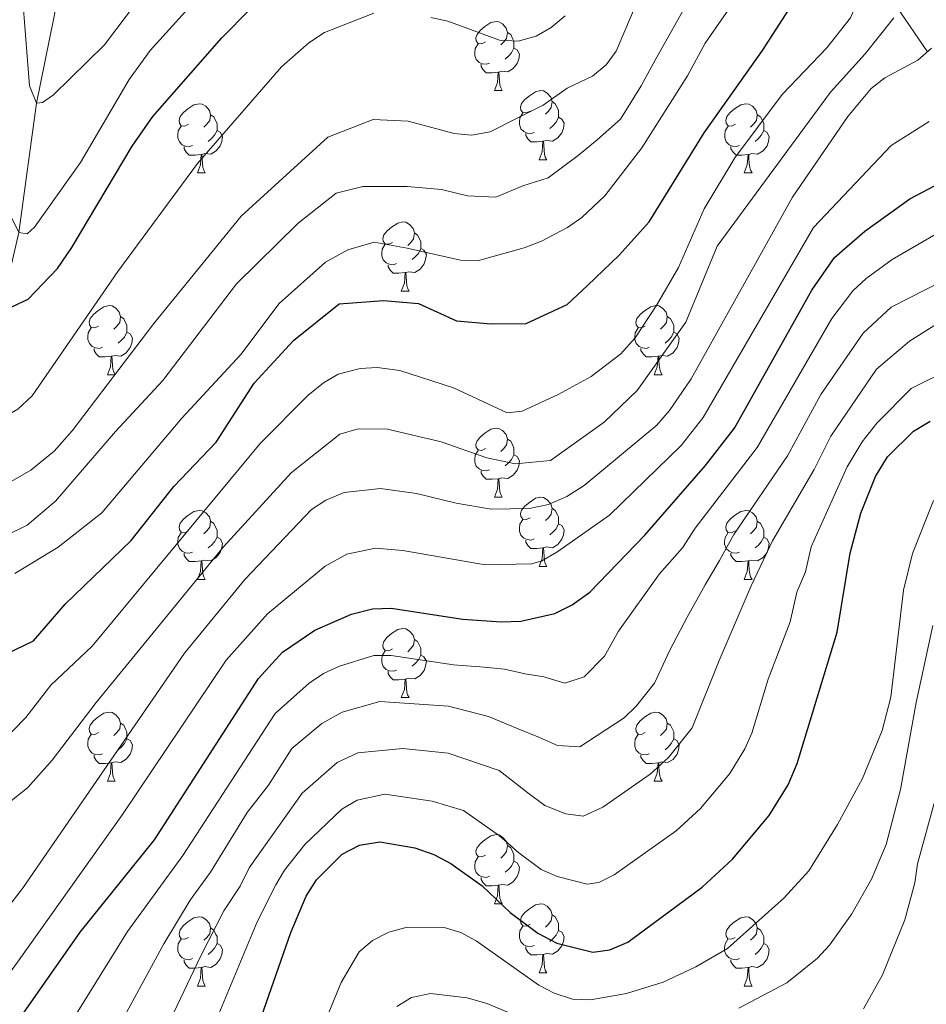
# Model space of a CAD drawing. Units: metres. Extents: x 612725 to 617229, y 4768296 to 4771341.
# Drawn here: x 614096 to 614227, y 4770660 to 4770803 of the extents above; entities that cross this region are included whole.
import ezdxf

# ---------------------------------------------------------------- set-up
doc = ezdxf.new("R2010")
doc.units = ezdxf.units.M
doc.header["$MEASUREMENT"] = 0
doc.linetypes.add('DGN Style 3', pattern=[1147.6976, 819.784, -327.9136])
for name, color, linetype, lineweight in [('Nivel 11', 7, 'Continuous', 0), ('Nivel 36', 7, 'Continuous', 0), ('Nivel 4', 7, 'Continuous', 0), ('Nivel 5', 7, 'Continuous', 0), ('Nivel 61', 7, 'Continuous', 0), ('Nivel 63', 7, 'Continuous', 0)]:
    doc.layers.add(name, color=color, linetype=linetype, lineweight=lineweight)

msp = doc.modelspace()

# ---------------------------------------------------------------- linework, layer by layer
at = {"layer": 'Nivel 11', "color": 142, "linetype": 'DGN Style 3', "lineweight": 13}
for points in [[(614101.31, 4770807.12, 535), (614098.05, 4770790.98, 540), (614095.48, 4770772.24, 545), (614092.95, 4770761.17, 550), (614092.01, 4770754.06, 552.2), (614091.38, 4770744.96, 555), (614091.6, 4770740.36, 557.03), (614091.93, 4770734.93, 560), (614090.04, 4770727.68, 565), (614090.09, 4770721.91, 569.81), (614088.97, 4770714.92, 573.28), (614085.73, 4770693.85, 580), (614085.09, 4770691.6, 580.72), (614084.02, 4770689.47, 581.44), (614079.89, 4770683.3, 583.54), (614078.76, 4770681.16, 584.23), (614078.03, 4770678.9, 584.9), (614077.92, 4770676.54, 585), (614077.54, 4770674.16, 585.58), (614076.04, 4770667.07, 587.64), (614075.3, 4770662.37, 589.28), (614075.27, 4770651.33, 594.2), (614075.12, 4770641.04, 596.85)], [(614227.3, 4770798.45, 590), (614222.83, 4770805.02, 585)]]:
    msp.add_polyline3d(points, dxfattribs=at)
at = {"layer": 'Nivel 36', "color": 92, "linetype": 'Continuous', "lineweight": 0}
for p, q in [((614164.49, 4770792.81), (614165.61, 4770792.81)), ((614170.96, 4770782.78), (614172.09, 4770782.78)), ((614121.41, 4770780.87), (614122.53, 4770780.87)), ((614200.73, 4770780.87), (614201.86, 4770780.87)), ((614150.98, 4770763.73), (614152.11, 4770763.73)), ((614108.35, 4770751.59), (614109.47, 4770751.59)), ((614187.68, 4770751.59), (614188.8, 4770751.59)), ((614164.49, 4770733.82), (614165.61, 4770733.82)), ((614170.96, 4770723.78), (614172.09, 4770723.78)), ((614121.41, 4770721.88), (614122.53, 4770721.88)), ((614200.73, 4770721.88), (614201.86, 4770721.88)), ((614150.98, 4770704.74), (614152.11, 4770704.74)), ((614108.35, 4770692.6), (614109.47, 4770692.6)), ((614187.68, 4770692.6), (614188.8, 4770692.6)), ((614164.49, 4770674.83), (614165.61, 4770674.83)), ((614170.96, 4770664.79), (614172.09, 4770664.79)), ((614121.41, 4770662.89), (614122.53, 4770662.89)), ((614200.73, 4770662.89), (614201.86, 4770662.89))]:
    msp.add_line(p, q, dxfattribs=at)
at = {"layer": 'Nivel 36', "color": 92, "linetype": 'Continuous', "lineweight": 0, "flags": 128}
for points in [[(614163.19, 4770799.87), (614162.66, 4770799.6), (614162.13, 4770799.66), (614161.86, 4770800.03), (614161.81, 4770800.46), (614161.97, 4770800.98), (614162.45, 4770801.57), (614163.08, 4770802.1), (614163.98, 4770802.68), (614164.73, 4770802.84), (614165.15, 4770802.79), (614165.68, 4770802.48), (614166.21, 4770801.89), (614166.37, 4770801.25), (614166.26, 4770800.4), (614165.84, 4770799.87), (614165.42, 4770799.44)], [(614166.37, 4770801.25), (614166.85, 4770800.94), (614167.16, 4770800.3), (614167.32, 4770799.98), (614167.32, 4770799.4), (614167.32, 4770798.97), (614166.95, 4770798.28), (614166.53, 4770797.8), (614166.05, 4770797.38)], [(614163.77, 4770796.79), (614163.35, 4770796.63), (614162.76, 4770796.69), (614162.29, 4770796.9), (614161.86, 4770797.32), (614161.65, 4770797.91), (614161.65, 4770798.33), (614161.7, 4770798.92), (614162.13, 4770799.6)], [(614167.32, 4770798.97), (614167.78, 4770798.72), (614168.12, 4770798.1), (614168.01, 4770797.38), (614167.8, 4770796.74), (614167.22, 4770796), (614166.42, 4770795.52), (614165.57, 4770795.62), (614165.14, 4770795.5)], [(614165.03, 4770795.5), (614164.14, 4770795.41), (614163.3, 4770795.41), (614162.87, 4770795.84), (614162.55, 4770796.32), (614162.55, 4770796.63)], [(614164.49, 4770792.81), (614164.92, 4770793.97), (614165.03, 4770795.5), (614165.14, 4770795.5), (614165.18, 4770794.91), (614165.21, 4770794.22), (614165.28, 4770793.61), (614165.4, 4770793.21), (614165.61, 4770792.81)], [(614169.66, 4770789.84), (614169.13, 4770789.57), (614168.6, 4770789.62), (614168.34, 4770790), (614168.28, 4770790.42), (614168.44, 4770790.94), (614168.92, 4770791.54), (614169.56, 4770792.06), (614170.46, 4770792.65), (614171.2, 4770792.81), (614171.63, 4770792.76), (614172.16, 4770792.44), (614172.69, 4770791.86), (614172.85, 4770791.22), (614172.74, 4770790.36), (614172.31, 4770789.84), (614171.89, 4770789.41)], [(614120.11, 4770787.93), (614119.58, 4770787.67), (614119.05, 4770787.72), (614118.78, 4770788.09), (614118.73, 4770788.52), (614118.89, 4770789.04), (614119.37, 4770789.63), (614120, 4770790.16), (614120.9, 4770790.75), (614121.65, 4770790.91), (614122.07, 4770790.85), (614122.6, 4770790.54), (614123.13, 4770789.95), (614123.29, 4770789.31), (614123.18, 4770788.46), (614122.76, 4770787.93), (614122.34, 4770787.51)], [(614172.85, 4770791.22), (614173.32, 4770790.9), (614173.64, 4770790.26), (614173.8, 4770789.94), (614173.8, 4770789.36), (614173.8, 4770788.94), (614173.43, 4770788.24), (614173.01, 4770787.76), (614172.53, 4770787.34)], [(614199.44, 4770787.93), (614198.9, 4770787.66), (614198.38, 4770787.72), (614198.11, 4770788.09), (614198.06, 4770788.52), (614198.22, 4770789.04), (614198.7, 4770789.63), (614199.33, 4770790.16), (614200.23, 4770790.74), (614200.98, 4770790.9), (614201.4, 4770790.85), (614201.93, 4770790.54), (614202.46, 4770789.95), (614202.62, 4770789.31), (614202.51, 4770788.46), (614202.08, 4770787.93), (614201.66, 4770787.5)], [(614170.25, 4770786.76), (614169.82, 4770786.6), (614169.24, 4770786.66), (614168.76, 4770786.86), (614168.34, 4770787.29), (614168.12, 4770787.88), (614168.12, 4770788.3), (614168.18, 4770788.88), (614168.6, 4770789.57)], [(614123.29, 4770789.31), (614123.77, 4770789), (614124.08, 4770788.36), (614124.24, 4770788.04), (614124.24, 4770787.46), (614124.24, 4770787.03), (614123.87, 4770786.34), (614123.45, 4770785.86), (614122.97, 4770785.44)], [(614173.8, 4770788.94), (614174.25, 4770788.68), (614174.6, 4770788.07), (614174.49, 4770787.34), (614174.28, 4770786.7), (614173.69, 4770785.96), (614172.9, 4770785.48), (614172.05, 4770785.59), (614171.62, 4770785.46)], [(614202.62, 4770789.31), (614203.1, 4770789), (614203.41, 4770788.36), (614203.57, 4770788.04), (614203.57, 4770787.46), (614203.57, 4770787.03), (614203.2, 4770786.34), (614202.78, 4770785.86), (614202.3, 4770785.44)], [(614120.69, 4770784.85), (614120.27, 4770784.69), (614119.68, 4770784.75), (614119.21, 4770784.96), (614118.78, 4770785.39), (614118.57, 4770785.97), (614118.57, 4770786.39), (614118.62, 4770786.98), (614119.05, 4770787.67)], [(614124.24, 4770787.03), (614124.7, 4770786.78), (614125.04, 4770786.17), (614124.93, 4770785.44), (614124.72, 4770784.8), (614124.14, 4770784.06), (614123.34, 4770783.58), (614122.49, 4770783.69), (614122.06, 4770783.56)], [(614171.51, 4770785.46), (614170.62, 4770785.38), (614169.77, 4770785.38), (614169.35, 4770785.8), (614169.03, 4770786.28), (614169.03, 4770786.6)], [(614200.02, 4770784.85), (614199.59, 4770784.69), (614199.01, 4770784.75), (614198.54, 4770784.96), (614198.11, 4770785.38), (614197.9, 4770785.97), (614197.9, 4770786.39), (614197.95, 4770786.98), (614198.38, 4770787.66)], [(614203.57, 4770787.03), (614204.02, 4770786.78), (614204.37, 4770786.16), (614204.26, 4770785.44), (614204.05, 4770784.8), (614203.46, 4770784.06), (614202.67, 4770783.58), (614201.82, 4770783.68), (614201.39, 4770783.56)], [(614170.96, 4770782.78), (614171.4, 4770783.94), (614171.51, 4770785.46), (614171.62, 4770785.46), (614171.65, 4770784.88), (614171.69, 4770784.19), (614171.76, 4770783.58), (614171.87, 4770783.18), (614172.09, 4770782.78)], [(614121.95, 4770783.56), (614121.06, 4770783.47), (614120.22, 4770783.47), (614119.79, 4770783.9), (614119.47, 4770784.38), (614119.47, 4770784.69)], [(614201.28, 4770783.56), (614200.39, 4770783.47), (614199.54, 4770783.47), (614199.12, 4770783.9), (614198.8, 4770784.38), (614198.8, 4770784.69)], [(614121.41, 4770780.87), (614121.84, 4770782.03), (614121.95, 4770783.56), (614122.06, 4770783.56), (614122.1, 4770782.97), (614122.13, 4770782.29), (614122.2, 4770781.67), (614122.32, 4770781.27), (614122.53, 4770780.87)], [(614200.73, 4770780.87), (614201.17, 4770782.03), (614201.28, 4770783.56), (614201.39, 4770783.56), (614201.42, 4770782.97), (614201.46, 4770782.28), (614201.53, 4770781.67), (614201.64, 4770781.27), (614201.86, 4770780.87)], [(614149.68, 4770770.79), (614149.16, 4770770.52), (614148.62, 4770770.58), (614148.36, 4770770.95), (614148.3, 4770771.37), (614148.46, 4770771.89), (614148.94, 4770772.49), (614149.58, 4770773.02), (614150.48, 4770773.6), (614151.22, 4770773.76), (614151.65, 4770773.71), (614152.18, 4770773.39), (614152.71, 4770772.81), (614152.87, 4770772.17), (614152.76, 4770771.32), (614152.34, 4770770.79), (614151.91, 4770770.36)], [(614152.87, 4770772.17), (614153.34, 4770771.85), (614153.66, 4770771.21), (614153.82, 4770770.89), (614153.82, 4770770.31), (614153.82, 4770769.89), (614153.45, 4770769.2), (614153.03, 4770768.72), (614152.55, 4770768.3)], [(614150.27, 4770767.71), (614149.84, 4770767.55), (614149.26, 4770767.61), (614148.78, 4770767.82), (614148.36, 4770768.24), (614148.14, 4770768.83), (614148.14, 4770769.25), (614148.2, 4770769.83), (614148.62, 4770770.52)], [(614153.82, 4770769.89), (614154.27, 4770769.64), (614154.62, 4770769.02), (614154.51, 4770768.3), (614154.3, 4770767.66), (614153.71, 4770766.92), (614152.92, 4770766.44), (614152.07, 4770766.54), (614151.64, 4770766.41)], [(614151.53, 4770766.41), (614150.64, 4770766.33), (614149.79, 4770766.33), (614149.37, 4770766.76), (614149.05, 4770767.23), (614149.05, 4770767.55)], [(614150.98, 4770763.73), (614151.42, 4770764.89), (614151.53, 4770766.41), (614151.64, 4770766.41), (614151.67, 4770765.83), (614151.71, 4770765.14), (614151.78, 4770764.53), (614151.89, 4770764.13), (614152.11, 4770763.73)], [(614107.05, 4770758.65), (614106.52, 4770758.38), (614105.99, 4770758.44), (614105.72, 4770758.81), (614105.67, 4770759.23), (614105.83, 4770759.75), (614106.31, 4770760.35), (614106.94, 4770760.88), (614107.84, 4770761.46), (614108.59, 4770761.62), (614109.01, 4770761.57), (614109.54, 4770761.25), (614110.07, 4770760.67), (614110.23, 4770760.03), (614110.12, 4770759.18), (614109.7, 4770758.65), (614109.28, 4770758.22)], [(614186.38, 4770758.65), (614185.84, 4770758.38), (614185.32, 4770758.44), (614185.05, 4770758.81), (614185, 4770759.23), (614185.16, 4770759.75), (614185.64, 4770760.35), (614186.27, 4770760.88), (614187.17, 4770761.46), (614187.92, 4770761.62), (614188.34, 4770761.57), (614188.87, 4770761.25), (614189.4, 4770760.67), (614189.56, 4770760.03), (614189.45, 4770759.18), (614189.02, 4770758.65), (614188.6, 4770758.22)], [(614110.23, 4770760.03), (614110.71, 4770759.71), (614111.02, 4770759.07), (614111.18, 4770758.75), (614111.18, 4770758.17), (614111.18, 4770757.75), (614110.81, 4770757.06), (614110.39, 4770756.58), (614109.91, 4770756.16)], [(614189.56, 4770760.03), (614190.04, 4770759.71), (614190.35, 4770759.07), (614190.51, 4770758.75), (614190.51, 4770758.17), (614190.51, 4770757.75), (614190.14, 4770757.06), (614189.72, 4770756.58), (614189.24, 4770756.16)], [(614107.63, 4770755.57), (614107.21, 4770755.41), (614106.62, 4770755.47), (614106.15, 4770755.68), (614105.72, 4770756.1), (614105.51, 4770756.69), (614105.51, 4770757.11), (614105.56, 4770757.69), (614105.99, 4770758.38)], [(614186.96, 4770755.57), (614186.54, 4770755.41), (614185.95, 4770755.47), (614185.48, 4770755.68), (614185.05, 4770756.1), (614184.84, 4770756.69), (614184.84, 4770757.11), (614184.89, 4770757.69), (614185.32, 4770758.38)], [(614111.18, 4770757.75), (614111.64, 4770757.5), (614111.98, 4770756.88), (614111.87, 4770756.16), (614111.66, 4770755.52), (614111.08, 4770754.78), (614110.28, 4770754.3), (614109.43, 4770754.4), (614109, 4770754.27)], [(614190.51, 4770757.75), (614190.96, 4770757.5), (614191.31, 4770756.88), (614191.2, 4770756.16), (614190.99, 4770755.52), (614190.4, 4770754.78), (614189.61, 4770754.3), (614188.76, 4770754.4), (614188.33, 4770754.27)], [(614108.89, 4770754.27), (614108, 4770754.19), (614107.16, 4770754.19), (614106.73, 4770754.62), (614106.41, 4770755.09), (614106.41, 4770755.41)], [(614188.22, 4770754.27), (614187.33, 4770754.19), (614186.48, 4770754.19), (614186.06, 4770754.62), (614185.74, 4770755.09), (614185.74, 4770755.41)], [(614108.35, 4770751.59), (614108.78, 4770752.75), (614108.89, 4770754.27), (614109, 4770754.27), (614109.04, 4770753.69), (614109.07, 4770753), (614109.14, 4770752.39), (614109.26, 4770751.99), (614109.47, 4770751.59)], [(614187.68, 4770751.59), (614188.11, 4770752.75), (614188.22, 4770754.27), (614188.33, 4770754.27), (614188.36, 4770753.69), (614188.4, 4770753), (614188.47, 4770752.39), (614188.58, 4770751.99), (614188.8, 4770751.59)], [(614163.19, 4770740.88), (614162.66, 4770740.61), (614162.13, 4770740.67), (614161.86, 4770741.04), (614161.81, 4770741.46), (614161.97, 4770741.98), (614162.45, 4770742.58), (614163.08, 4770743.11), (614163.98, 4770743.69), (614164.73, 4770743.85), (614165.15, 4770743.8), (614165.68, 4770743.48), (614166.21, 4770742.9), (614166.37, 4770742.26), (614166.26, 4770741.41), (614165.84, 4770740.88), (614165.42, 4770740.45)], [(614166.37, 4770742.26), (614166.85, 4770741.94), (614167.16, 4770741.3), (614167.32, 4770740.98), (614167.32, 4770740.4), (614167.32, 4770739.98), (614166.95, 4770739.29), (614166.53, 4770738.81), (614166.05, 4770738.39)], [(614163.77, 4770737.8), (614163.35, 4770737.64), (614162.76, 4770737.7), (614162.29, 4770737.91), (614161.86, 4770738.33), (614161.65, 4770738.92), (614161.65, 4770739.34), (614161.7, 4770739.92), (614162.13, 4770740.61)], [(614167.32, 4770739.98), (614167.78, 4770739.73), (614168.12, 4770739.11), (614168.01, 4770738.39), (614167.8, 4770737.75), (614167.22, 4770737.01), (614166.42, 4770736.53), (614165.57, 4770736.63), (614165.14, 4770736.5)], [(614165.03, 4770736.5), (614164.14, 4770736.42), (614163.3, 4770736.42), (614162.87, 4770736.85), (614162.55, 4770737.32), (614162.55, 4770737.64)], [(614164.49, 4770733.82), (614164.92, 4770734.98), (614165.03, 4770736.5), (614165.14, 4770736.5), (614165.18, 4770735.92), (614165.21, 4770735.23), (614165.28, 4770734.62), (614165.4, 4770734.22), (614165.61, 4770733.82)], [(614169.66, 4770730.84), (614169.13, 4770730.58), (614168.6, 4770730.63), (614168.34, 4770731), (614168.28, 4770731.43), (614168.44, 4770731.95), (614168.92, 4770732.54), (614169.56, 4770733.07), (614170.46, 4770733.66), (614171.2, 4770733.82), (614171.63, 4770733.76), (614172.16, 4770733.45), (614172.69, 4770732.86), (614172.85, 4770732.22), (614172.74, 4770731.37), (614172.31, 4770730.84), (614171.89, 4770730.42)], [(614172.85, 4770732.22), (614173.32, 4770731.91), (614173.64, 4770731.27), (614173.8, 4770730.95), (614173.8, 4770730.37), (614173.8, 4770729.94), (614173.43, 4770729.25), (614173.01, 4770728.77), (614172.53, 4770728.35)], [(614120.11, 4770728.94), (614119.58, 4770728.67), (614119.05, 4770728.73), (614118.78, 4770729.1), (614118.73, 4770729.52), (614118.89, 4770730.04), (614119.37, 4770730.64), (614120, 4770731.17), (614120.9, 4770731.75), (614121.65, 4770731.91), (614122.07, 4770731.86), (614122.6, 4770731.54), (614123.13, 4770730.96), (614123.29, 4770730.32), (614123.18, 4770729.47), (614122.76, 4770728.94), (614122.34, 4770728.51)], [(614199.43, 4770728.94), (614198.9, 4770728.67), (614198.37, 4770728.73), (614198.11, 4770729.1), (614198.05, 4770729.52), (614198.21, 4770730.04), (614198.69, 4770730.64), (614199.33, 4770731.17), (614200.23, 4770731.75), (614200.97, 4770731.91), (614201.4, 4770731.86), (614201.93, 4770731.54), (614202.46, 4770730.96), (614202.62, 4770730.32), (614202.51, 4770729.47), (614202.08, 4770728.94), (614201.66, 4770728.51)], [(614123.29, 4770730.32), (614123.77, 4770730), (614124.08, 4770729.36), (614124.24, 4770729.04), (614124.24, 4770728.46), (614124.24, 4770728.04), (614123.87, 4770727.35), (614123.45, 4770726.87), (614122.97, 4770726.45)], [(614170.25, 4770727.76), (614169.82, 4770727.6), (614169.24, 4770727.66), (614168.76, 4770727.87), (614168.34, 4770728.3), (614168.12, 4770728.88), (614168.12, 4770729.3), (614168.18, 4770729.89), (614168.6, 4770730.58)], [(614173.8, 4770729.94), (614174.25, 4770729.69), (614174.6, 4770729.08), (614174.49, 4770728.35), (614174.28, 4770727.71), (614173.69, 4770726.97), (614172.9, 4770726.49), (614172.05, 4770726.6), (614171.62, 4770726.47)], [(614202.62, 4770730.32), (614203.09, 4770730), (614203.41, 4770729.36), (614203.57, 4770729.04), (614203.57, 4770728.46), (614203.57, 4770728.04), (614203.2, 4770727.35), (614202.78, 4770726.87), (614202.3, 4770726.45)], [(614120.69, 4770725.86), (614120.27, 4770725.7), (614119.68, 4770725.76), (614119.21, 4770725.97), (614118.78, 4770726.39), (614118.57, 4770726.98), (614118.57, 4770727.4), (614118.62, 4770727.98), (614119.05, 4770728.67)], [(614124.24, 4770728.04), (614124.7, 4770727.79), (614125.04, 4770727.17), (614124.93, 4770726.45), (614124.72, 4770725.81), (614124.14, 4770725.07), (614123.34, 4770724.59), (614122.49, 4770724.69), (614122.06, 4770724.56)], [(614200.02, 4770725.86), (614199.59, 4770725.7), (614199.01, 4770725.76), (614198.53, 4770725.97), (614198.11, 4770726.39), (614197.89, 4770726.98), (614197.89, 4770727.4), (614197.95, 4770727.98), (614198.37, 4770728.67)], [(614203.57, 4770728.04), (614204.02, 4770727.79), (614204.37, 4770727.17), (614204.26, 4770726.45), (614204.05, 4770725.81), (614203.46, 4770725.07), (614202.67, 4770724.59), (614201.82, 4770724.69), (614201.39, 4770724.56)], [(614171.51, 4770726.47), (614170.62, 4770726.38), (614169.77, 4770726.38), (614169.35, 4770726.81), (614169.03, 4770727.29), (614169.03, 4770727.6)], [(614170.96, 4770723.78), (614171.4, 4770724.94), (614171.51, 4770726.47), (614171.62, 4770726.47), (614171.65, 4770725.88), (614171.69, 4770725.2), (614171.76, 4770724.58), (614171.87, 4770724.18), (614172.09, 4770723.78)], [(614121.95, 4770724.56), (614121.06, 4770724.48), (614120.22, 4770724.48), (614119.79, 4770724.91), (614119.47, 4770725.38), (614119.47, 4770725.7)], [(614201.28, 4770724.56), (614200.39, 4770724.48), (614199.54, 4770724.48), (614199.12, 4770724.91), (614198.8, 4770725.38), (614198.8, 4770725.7)], [(614121.41, 4770721.88), (614121.84, 4770723.04), (614121.95, 4770724.56), (614122.06, 4770724.56), (614122.1, 4770723.98), (614122.13, 4770723.29), (614122.2, 4770722.68), (614122.32, 4770722.28), (614122.53, 4770721.88)], [(614200.73, 4770721.88), (614201.17, 4770723.04), (614201.28, 4770724.56), (614201.39, 4770724.56), (614201.42, 4770723.98), (614201.46, 4770723.29), (614201.53, 4770722.68), (614201.64, 4770722.28), (614201.86, 4770721.88)], [(614149.68, 4770711.8), (614149.15, 4770711.53), (614148.62, 4770711.59), (614148.36, 4770711.96), (614148.3, 4770712.38), (614148.46, 4770712.9), (614148.94, 4770713.5), (614149.58, 4770714.03), (614150.48, 4770714.61), (614151.22, 4770714.77), (614151.65, 4770714.72), (614152.18, 4770714.4), (614152.71, 4770713.82), (614152.87, 4770713.18), (614152.76, 4770712.33), (614152.33, 4770711.8), (614151.91, 4770711.37)], [(614152.87, 4770713.18), (614153.34, 4770712.86), (614153.66, 4770712.22), (614153.82, 4770711.9), (614153.82, 4770711.32), (614153.82, 4770710.9), (614153.45, 4770710.21), (614153.03, 4770709.73), (614152.55, 4770709.31)], [(614150.27, 4770708.72), (614149.84, 4770708.56), (614149.26, 4770708.62), (614148.78, 4770708.83), (614148.36, 4770709.25), (614148.14, 4770709.84), (614148.14, 4770710.26), (614148.2, 4770710.84), (614148.62, 4770711.53)], [(614153.82, 4770710.9), (614154.27, 4770710.65), (614154.62, 4770710.03), (614154.51, 4770709.31), (614154.3, 4770708.67), (614153.71, 4770707.93), (614152.92, 4770707.45), (614152.07, 4770707.55), (614151.64, 4770707.42)], [(614151.53, 4770707.42), (614150.64, 4770707.34), (614149.79, 4770707.34), (614149.37, 4770707.77), (614149.05, 4770708.24), (614149.05, 4770708.56)], [(614150.98, 4770704.74), (614151.42, 4770705.9), (614151.53, 4770707.42), (614151.64, 4770707.42), (614151.67, 4770706.84), (614151.71, 4770706.15), (614151.78, 4770705.54), (614151.89, 4770705.14), (614152.11, 4770704.74)], [(614107.05, 4770699.66), (614106.52, 4770699.39), (614105.99, 4770699.45), (614105.72, 4770699.82), (614105.67, 4770700.24), (614105.83, 4770700.76), (614106.31, 4770701.36), (614106.94, 4770701.89), (614107.84, 4770702.47), (614108.59, 4770702.63), (614109.01, 4770702.58), (614109.54, 4770702.26), (614110.07, 4770701.68), (614110.23, 4770701.04), (614110.12, 4770700.19), (614109.7, 4770699.66), (614109.28, 4770699.23)], [(614186.38, 4770699.66), (614185.84, 4770699.39), (614185.32, 4770699.44), (614185.05, 4770699.82), (614185, 4770700.24), (614185.16, 4770700.76), (614185.64, 4770701.36), (614186.27, 4770701.88), (614187.17, 4770702.47), (614187.92, 4770702.63), (614188.34, 4770702.58), (614188.87, 4770702.26), (614189.4, 4770701.68), (614189.56, 4770701.04), (614189.45, 4770700.18), (614189.02, 4770699.66), (614188.6, 4770699.23)], [(614110.23, 4770701.04), (614110.71, 4770700.72), (614111.02, 4770700.08), (614111.18, 4770699.76), (614111.18, 4770699.18), (614111.18, 4770698.76), (614110.81, 4770698.07), (614110.39, 4770697.59), (614109.91, 4770697.17)], [(614189.56, 4770701.04), (614190.04, 4770700.72), (614190.35, 4770700.08), (614190.51, 4770699.76), (614190.51, 4770699.18), (614190.51, 4770698.76), (614190.14, 4770698.06), (614189.72, 4770697.58), (614189.24, 4770697.16)], [(614107.63, 4770696.58), (614107.21, 4770696.42), (614106.62, 4770696.48), (614106.15, 4770696.69), (614105.72, 4770697.11), (614105.51, 4770697.7), (614105.51, 4770698.12), (614105.56, 4770698.7), (614105.99, 4770699.39)], [(614186.96, 4770696.58), (614186.54, 4770696.42), (614185.95, 4770696.48), (614185.48, 4770696.68), (614185.05, 4770697.11), (614184.84, 4770697.7), (614184.84, 4770698.12), (614184.89, 4770698.7), (614185.32, 4770699.39)], [(614111.18, 4770698.76), (614111.64, 4770698.51), (614111.98, 4770697.89), (614111.87, 4770697.17), (614111.66, 4770696.53), (614111.08, 4770695.79), (614110.28, 4770695.31), (614109.43, 4770695.41), (614109, 4770695.28)], [(614190.51, 4770698.76), (614190.96, 4770698.5), (614191.31, 4770697.89), (614191.2, 4770697.16), (614190.99, 4770696.52), (614190.4, 4770695.78), (614189.61, 4770695.3), (614188.76, 4770695.41), (614188.33, 4770695.28)], [(614108.89, 4770695.28), (614108, 4770695.2), (614107.16, 4770695.2), (614106.73, 4770695.63), (614106.41, 4770696.1), (614106.41, 4770696.42)], [(614108.35, 4770692.6), (614108.78, 4770693.76), (614108.89, 4770695.28), (614109, 4770695.28), (614109.04, 4770694.7), (614109.07, 4770694.01), (614109.14, 4770693.4), (614109.26, 4770693), (614109.47, 4770692.6)], [(614188.22, 4770695.28), (614187.33, 4770695.2), (614186.48, 4770695.2), (614186.06, 4770695.62), (614185.74, 4770696.1), (614185.74, 4770696.42)], [(614187.68, 4770692.6), (614188.11, 4770693.76), (614188.22, 4770695.28), (614188.33, 4770695.28), (614188.36, 4770694.7), (614188.4, 4770694.01), (614188.47, 4770693.4), (614188.58, 4770693), (614188.8, 4770692.6)], [(614163.19, 4770681.89), (614162.66, 4770681.62), (614162.13, 4770681.68), (614161.86, 4770682.05), (614161.81, 4770682.47), (614161.97, 4770682.99), (614162.45, 4770683.59), (614163.08, 4770684.12), (614163.98, 4770684.7), (614164.73, 4770684.86), (614165.15, 4770684.81), (614165.68, 4770684.49), (614166.21, 4770683.91), (614166.37, 4770683.27), (614166.26, 4770682.42), (614165.84, 4770681.89), (614165.42, 4770681.46)], [(614166.37, 4770683.27), (614166.85, 4770682.95), (614167.16, 4770682.31), (614167.32, 4770681.99), (614167.32, 4770681.41), (614167.32, 4770680.99), (614166.95, 4770680.3), (614166.53, 4770679.82), (614166.05, 4770679.4)], [(614163.77, 4770678.81), (614163.35, 4770678.65), (614162.76, 4770678.71), (614162.29, 4770678.92), (614161.86, 4770679.34), (614161.65, 4770679.93), (614161.65, 4770680.35), (614161.7, 4770680.93), (614162.13, 4770681.62)], [(614167.32, 4770680.99), (614167.78, 4770680.74), (614168.12, 4770680.12), (614168.01, 4770679.4), (614167.8, 4770678.76), (614167.22, 4770678.02), (614166.42, 4770677.54), (614165.57, 4770677.64), (614165.14, 4770677.51)], [(614165.03, 4770677.51), (614164.14, 4770677.43), (614163.3, 4770677.43), (614162.87, 4770677.86), (614162.55, 4770678.33), (614162.55, 4770678.65)], [(614164.49, 4770674.83), (614164.92, 4770675.99), (614165.03, 4770677.51), (614165.14, 4770677.51), (614165.18, 4770676.93), (614165.21, 4770676.24), (614165.28, 4770675.63), (614165.4, 4770675.23), (614165.61, 4770674.83)], [(614169.66, 4770671.85), (614169.13, 4770671.59), (614168.6, 4770671.64), (614168.34, 4770672.01), (614168.28, 4770672.44), (614168.44, 4770672.96), (614168.92, 4770673.55), (614169.56, 4770674.08), (614170.46, 4770674.67), (614171.2, 4770674.83), (614171.63, 4770674.77), (614172.16, 4770674.46), (614172.69, 4770673.87), (614172.85, 4770673.23), (614172.74, 4770672.38), (614172.31, 4770671.85), (614171.89, 4770671.43)], [(614120.11, 4770669.95), (614119.58, 4770669.68), (614119.05, 4770669.74), (614118.78, 4770670.11), (614118.73, 4770670.53), (614118.89, 4770671.05), (614119.37, 4770671.65), (614120, 4770672.18), (614120.9, 4770672.76), (614121.65, 4770672.92), (614122.07, 4770672.87), (614122.6, 4770672.55), (614123.13, 4770671.97), (614123.29, 4770671.33), (614123.18, 4770670.48), (614122.76, 4770669.95), (614122.34, 4770669.52)], [(614172.85, 4770673.23), (614173.32, 4770672.92), (614173.64, 4770672.28), (614173.8, 4770671.96), (614173.8, 4770671.38), (614173.8, 4770670.95), (614173.43, 4770670.26), (614173.01, 4770669.78), (614172.53, 4770669.36)], [(614199.43, 4770669.95), (614198.9, 4770669.68), (614198.37, 4770669.74), (614198.11, 4770670.11), (614198.05, 4770670.53), (614198.21, 4770671.05), (614198.69, 4770671.65), (614199.33, 4770672.18), (614200.23, 4770672.76), (614200.97, 4770672.92), (614201.4, 4770672.87), (614201.93, 4770672.55), (614202.46, 4770671.97), (614202.62, 4770671.33), (614202.51, 4770670.48), (614202.08, 4770669.95), (614201.66, 4770669.52)], [(614123.29, 4770671.33), (614123.77, 4770671.01), (614124.08, 4770670.37), (614124.24, 4770670.05), (614124.24, 4770669.47), (614124.24, 4770669.05), (614123.87, 4770668.36), (614123.45, 4770667.88), (614122.97, 4770667.46)], [(614170.25, 4770668.77), (614169.82, 4770668.61), (614169.24, 4770668.67), (614168.76, 4770668.88), (614168.34, 4770669.31), (614168.12, 4770669.89), (614168.12, 4770670.31), (614168.18, 4770670.9), (614168.6, 4770671.59)], [(614173.8, 4770670.95), (614174.25, 4770670.7), (614174.6, 4770670.09), (614174.49, 4770669.36), (614174.28, 4770668.72), (614173.69, 4770667.98), (614172.9, 4770667.5), (614172.05, 4770667.61), (614171.62, 4770667.48)], [(614202.62, 4770671.33), (614203.09, 4770671.01), (614203.41, 4770670.37), (614203.57, 4770670.05), (614203.57, 4770669.47), (614203.57, 4770669.05), (614203.2, 4770668.36), (614202.78, 4770667.88), (614202.3, 4770667.46)], [(614120.69, 4770666.87), (614120.27, 4770666.71), (614119.68, 4770666.77), (614119.21, 4770666.98), (614118.78, 4770667.4), (614118.57, 4770667.99), (614118.57, 4770668.41), (614118.62, 4770668.99), (614119.05, 4770669.68)], [(614200.02, 4770666.87), (614199.59, 4770666.71), (614199.01, 4770666.77), (614198.53, 4770666.98), (614198.11, 4770667.4), (614197.89, 4770667.99), (614197.89, 4770668.41), (614197.95, 4770668.99), (614198.37, 4770669.68)], [(614124.24, 4770669.05), (614124.7, 4770668.8), (614125.04, 4770668.18), (614124.93, 4770667.46), (614124.72, 4770666.82), (614124.14, 4770666.08), (614123.34, 4770665.6), (614122.49, 4770665.7), (614122.06, 4770665.57)], [(614171.51, 4770667.48), (614170.62, 4770667.39), (614169.77, 4770667.39), (614169.35, 4770667.82), (614169.03, 4770668.3), (614169.03, 4770668.61)], [(614203.57, 4770669.05), (614204.02, 4770668.8), (614204.37, 4770668.18), (614204.26, 4770667.46), (614204.05, 4770666.82), (614203.46, 4770666.08), (614202.67, 4770665.6), (614201.82, 4770665.7), (614201.39, 4770665.57)], [(614121.95, 4770665.57), (614121.06, 4770665.49), (614120.22, 4770665.49), (614119.79, 4770665.92), (614119.47, 4770666.39), (614119.47, 4770666.71)], [(614170.96, 4770664.79), (614171.4, 4770665.95), (614171.51, 4770667.48), (614171.62, 4770667.48), (614171.65, 4770666.89), (614171.69, 4770666.21), (614171.76, 4770665.59), (614171.87, 4770665.19), (614172.09, 4770664.79)], [(614201.28, 4770665.57), (614200.39, 4770665.49), (614199.54, 4770665.49), (614199.12, 4770665.92), (614198.8, 4770666.39), (614198.8, 4770666.71)], [(614121.41, 4770662.89), (614121.84, 4770664.05), (614121.95, 4770665.57), (614122.06, 4770665.57), (614122.1, 4770664.99), (614122.13, 4770664.3), (614122.2, 4770663.69), (614122.32, 4770663.29), (614122.53, 4770662.89)], [(614200.73, 4770662.89), (614201.17, 4770664.05), (614201.28, 4770665.57), (614201.39, 4770665.57), (614201.42, 4770664.99), (614201.46, 4770664.3), (614201.53, 4770663.69), (614201.64, 4770663.29), (614201.86, 4770662.89)]]:
    msp.add_lwpolyline(points, dxfattribs=at)
at = {"layer": 'Nivel 4', "color": 36, "linetype": 'Continuous', "lineweight": 30, "flags": 128}
for points, elevation in [([(614199.32, 4770743.82), (614210.52, 4770763.86), (614213.81, 4770768.59), (614218.24, 4770772.4), (614224.75, 4770777.11), (614231.8, 4770780.84), (614233.84, 4770782.28), (614235.85, 4770784.24), (614237.44, 4770786.63), (614238.62, 4770788.92), (614239.48, 4770791.64), (614241.16, 4770807.64), (614241.64, 4770817.75), (614242.5, 4770822.71), (614243.84, 4770827.57), (614246.54, 4770834.21), (614263.14, 4770870.56), (614264.6, 4770873.17), (614268.17, 4770878.08), (614279.18, 4770891.31), (614281.32, 4770893.62)], 600), ([(614085.55, 4770840.99), (614086.14, 4770790.68), (614087.64, 4770781.22), (614088.33, 4770773.07), (614089.53, 4770764.92), (614090.88, 4770762.25), (614092.95, 4770761.17), (614094.58, 4770761.51), (614096.85, 4770762.56), (614101.1, 4770767.01), (614103.19, 4770770.03), (614111.94, 4770784.75), (614114.91, 4770789.04), (614124.93, 4770800.47), (614129, 4770804.57)], 550), ([(614092.34, 4770710.46), (614097.62, 4770713), (614102.19, 4770718.31), (614111.8, 4770727.53), (614117.96, 4770735.37), (614124.14, 4770741.82), (614129.61, 4770750.34), (614135.33, 4770756.57), (614141.97, 4770761.88), (614148.4, 4770762.36), (614153.45, 4770761.92), (614158.97, 4770759.42), (614164.02, 4770758.98), (614169.08, 4770759), (614175.04, 4770761.78), (614178.01, 4770764.55), (614182.59, 4770768.93), (614186.93, 4770773.77), (614194.92, 4770786.67), (614203.36, 4770798.64), (614207.24, 4770804.63)], 575), ([(614094.81, 4770657.01), (614104.39, 4770670.7), (614115.15, 4770684.08), (614130.28, 4770707.53), (614133.73, 4770711.32), (614138.41, 4770714.52), (614143.73, 4770716.83), (614146.78, 4770717.6), (614149.49, 4770717.72), (614159.92, 4770716.14), (614165.49, 4770715.72), (614168.32, 4770715.84), (614173.23, 4770716.95), (614175.76, 4770718.2), (614178.31, 4770720.02), (614186.33, 4770728.32), (614195.12, 4770738.4), (614199.32, 4770743.82)], 600), ([(614127.48, 4770649.33), (614134.95, 4770670.65), (614137.16, 4770675.92), (614138.67, 4770678.32), (614142.38, 4770682.04), (614144.93, 4770683.32), (614147.87, 4770683.8), (614152.95, 4770682.94), (614155.69, 4770681.99), (614158.15, 4770680.67), (614162.72, 4770677.44), (614166.76, 4770673.54), (614170.81, 4770670.54), (614173.52, 4770669.1), (614178.75, 4770667.82), (614181.22, 4770668.15), (614183.85, 4770669.26), (614194.63, 4770677.22), (614199.04, 4770681.28), (614204.34, 4770687.62), (614207.1, 4770692.08), (614208.39, 4770695.18), (614214.22, 4770714.23), (614216.08, 4770725.69), (614217.65, 4770731.52), (614219.77, 4770736.83), (614221.53, 4770739.69), (614225.27, 4770743.39), (614227.71, 4770744.83)], 625)]:
    msp.add_lwpolyline(points, dxfattribs=dict(at, elevation=elevation))
at = {"layer": 'Nivel 5', "color": 36, "linetype": 'Continuous', "lineweight": 0, "flags": 128}
for points, elevation in [([(614199.37, 4770783.08), (614206.23, 4770792.25), (614212.69, 4770799.03), (614216.15, 4770803.39), (614217.16, 4770805.69), (614217.22, 4770808.51), (614214.8, 4770821.34), (614215.17, 4770833.45), (614215.78, 4770837.58), (614216.74, 4770841.98), (614223.59, 4770864.15), (614226.76, 4770871.15), (614233.82, 4770882.68), (614240.38, 4770892.23), (614254.69, 4770907.33), (614268.71, 4770919.61), (614275.89, 4770923.95), (614289.49, 4770931.14), (614303.53, 4770942.56), (614321.74, 4770958.1), (614337.99, 4770973.27), (614395.19, 4771031.56)], 580), ([(614079.08, 4770833.31), (614081.54, 4770796.7), (614082.09, 4770780.22), (614082.96, 4770769.4), (614083.89, 4770764.08), (614087.66, 4770750.49), (614088.65, 4770747.77), (614089.89, 4770745.62), (614091.38, 4770744.96), (614093.17, 4770745.34), (614095.33, 4770746.6), (614097.44, 4770748.54), (614109.83, 4770766.59), (614121.42, 4770782.23), (614133.62, 4770796.28), (614137.55, 4770799.76), (614139.83, 4770801.24), (614147, 4770804.04)], 555), ([(614095.96, 4770807.09), (614097.04, 4770793.5), (614098.05, 4770790.98), (614098.92, 4770791.09), (614100.54, 4770792.19), (614107.91, 4770799.45), (614122.3, 4770818.5)], 540), ([(614090.55, 4770805.94), (614091.83, 4770785.82), (614092.79, 4770780.55), (614094.38, 4770774.52), (614095.48, 4770772.24), (614096.68, 4770772.03), (614097.76, 4770773.01), (614104.46, 4770782.4), (614111.5, 4770794.45), (614114.54, 4770798.65), (614122.42, 4770807.38)], 545), ([(614093.48, 4770728.15), (614096.69, 4770729.77), (614100.81, 4770733.23), (614109.5, 4770743.37), (614116.36, 4770750.75), (614127.09, 4770764.8), (614136.01, 4770773.57), (614141.51, 4770777.95), (614145.41, 4770778.89), (614151.84, 4770778.92), (614156.83, 4770778.47), (614160.57, 4770777.57), (614164.7, 4770777.36), (614168.6, 4770778.98), (614172.27, 4770780.15), (614176.62, 4770783.38), (614179.37, 4770785.69), (614182.8, 4770788.69), (614185.76, 4770793.52), (614187.82, 4770797.21), (614193.06, 4770806.64)], 565), ([(614092.79, 4770735.2), (614097.24, 4770737.73), (614100.64, 4770740.52), (614103.25, 4770743.44), (614115.07, 4770759.04), (614127.76, 4770774.61), (614140.33, 4770786.06), (614146.9, 4770788.64), (614151.99, 4770788.36), (614158.66, 4770786.57), (614161.16, 4770786.34), (614163.88, 4770786.81), (614167.78, 4770788.84), (614171.54, 4770790.71), (614175.02, 4770793.15), (614178.72, 4770794.89), (614180.68, 4770796.56), (614182.14, 4770798.55), (614185.33, 4770806.06)], 560), ([(614199.72, 4770806.44), (614195.04, 4770799.7), (614192.48, 4770794.98), (614185.86, 4770784.51), (614180.53, 4770777.55), (614177.16, 4770774.38), (614175.1, 4770772.96), (614171.32, 4770770.95), (614168.78, 4770769.99), (614162.04, 4770768.1), (614159.56, 4770768.23), (614151.81, 4770769.95), (614147.05, 4770770.84), (614143.21, 4770769.71), (614139.99, 4770767.91), (614133.25, 4770761.94), (614127.69, 4770754.52), (614119.12, 4770745.29), (614107.53, 4770731.57), (614101.21, 4770726.58), (614094.9, 4770722.76)], 570), ([(614155.27, 4770803.42), (614157.72, 4770802.89), (614165.22, 4770800.15), (614167.95, 4770799.97), (614170.56, 4770800.71), (614172.71, 4770801.99), (614174.76, 4770803.68)], 555), ([(614094.11, 4770689.52), (614096.81, 4770691.71), (614100.33, 4770695.66), (614106.72, 4770704.04), (614125.2, 4770726.63), (614134.98, 4770737.34), (614142.08, 4770742.98), (614144.71, 4770743.73), (614148.97, 4770743.71), (614156.76, 4770741.83), (614163.4, 4770739.51), (614167.55, 4770738.67), (614172.6, 4770739.15), (614180.39, 4770744.69), (614185.19, 4770749.31), (614192.27, 4770759.21), (614196.82, 4770770.25), (614213.26, 4770792.6), (614218.29, 4770798.13), (614222.42, 4770803.36)], 585), ([(614174.98, 4770733.91), (614177.53, 4770735.52), (614188.05, 4770744.26), (614189.89, 4770746.39), (614193.02, 4770751.01), (614207.73, 4770777.36), (614215.77, 4770789.04), (614219.13, 4770793.13), (614221.11, 4770794.65), (614225.91, 4770797.24), (614227.91, 4770798.98)], 590), ([(614087.06, 4770655.09), (614095.28, 4770666.37), (614110.55, 4770687.76), (614125.57, 4770710.16), (614131.57, 4770716.88), (614139.93, 4770723.8), (614143.07, 4770725.55), (614147.23, 4770726.43), (614151.2, 4770726.07), (614163.14, 4770724.02), (614169.93, 4770724.13), (614171.39, 4770724.56), (614173.54, 4770725.84), (614181.2, 4770731.23), (614191.58, 4770741.33), (614194.77, 4770745.38), (614210.77, 4770772.97), (614222.04, 4770784.83), (614227.56, 4770788.34)], 595), ([(614092.9, 4770698.12), (614096.5, 4770701.85), (614100.15, 4770706.52), (614106.11, 4770712.21), (614130.49, 4770741.59), (614137.4, 4770748.56), (614139.68, 4770750.42), (614141.84, 4770751.66), (614145, 4770752.51), (614147.5, 4770752.65), (614150.76, 4770752.21), (614158.54, 4770749.7), (614166.35, 4770746.07), (614168.52, 4770746.3), (614173.73, 4770748.71), (614178.51, 4770751.34), (614182.81, 4770754.6), (614184.9, 4770756.92), (614188.04, 4770761.72), (614191.17, 4770767.17), (614194.94, 4770775.67), (614199.37, 4770783.08)], 580), ([(614097.7, 4770649), (614111.25, 4770670.82), (614119.3, 4770681.85), (614132.7, 4770702.43), (614137.62, 4770706.84), (614139.68, 4770708.26), (614141.99, 4770709.32), (614146.99, 4770710.84), (614149.49, 4770710.83), (614158.53, 4770709.5), (614162.98, 4770709.17), (614165.94, 4770708.88), (614168.93, 4770708.17), (614171.64, 4770707.73), (614174.71, 4770706.84), (614177.51, 4770707.76), (614180.48, 4770710.75), (614182.47, 4770714.38), (614188.43, 4770722.72), (614191.75, 4770726.47), (614193.59, 4770729.3), (614202.63, 4770741.02), (614213.46, 4770759.77), (614216.5, 4770763.74), (614218.41, 4770765.56), (614222.21, 4770768.29), (614232.11, 4770774.06)], 605), ([(614173.66, 4770697.79), (614176.86, 4770697.58), (614183.31, 4770701.81), (614185.12, 4770703.53), (614187.72, 4770706.82), (614189.95, 4770711.6), (614192.46, 4770716.39), (614195.06, 4770721.1), (614197.12, 4770724.63), (614199.22, 4770728.4), (614207.02, 4770739.83), (614211.86, 4770748.72), (614217.97, 4770757.63), (614222.03, 4770761.37), (614234.46, 4770767.73)], 610), ([(614169.35, 4770690.9), (614171.78, 4770689.1), (614174.86, 4770687.88), (614177.38, 4770687.52), (614180.24, 4770688.83), (614187.08, 4770693.62), (614189.73, 4770696.05), (614193.16, 4770700.34), (614197.09, 4770710.12), (614201.73, 4770720.94), (614204.84, 4770727.5), (614210.87, 4770737.83), (614213.31, 4770742.68), (614219.94, 4770752.4), (614224.73, 4770756.44), (614229.17, 4770759.25)], 615), ([(614120.4, 4770649), (614130.09, 4770672.22), (614132.76, 4770677.55), (614134.03, 4770679.7), (614137, 4770683.4), (614142.34, 4770688.53), (614144.56, 4770689.84), (614148.59, 4770690.75), (614155.46, 4770689.69), (614159.98, 4770688.36), (614165.23, 4770684.67), (614168.05, 4770682.22), (614171.29, 4770679.82), (614173.57, 4770678.77), (614177.92, 4770677.69), (614179.62, 4770677.91), (614181.87, 4770679), (614190.85, 4770685.42), (614194.38, 4770688.67), (614198.62, 4770693.73), (614200.83, 4770697.3), (614201.81, 4770699.6), (614204.2, 4770707.43), (614207.38, 4770715.74), (614208.37, 4770720.05), (614209.6, 4770722.97), (614210.46, 4770726.6), (614215.68, 4770738.23), (614217.82, 4770741.83), (614219.97, 4770744.54), (614224.93, 4770749.58), (614230.97, 4770752.57)], 620), ([(614087.43, 4770665.94), (614096.04, 4770677.03), (614119.54, 4770711.18), (614128.26, 4770721.88), (614137.95, 4770732.03), (614140.04, 4770733.39), (614142.71, 4770734.5), (614147.94, 4770735.08), (614153.18, 4770734.36), (614158.94, 4770732.94), (614164.03, 4770732.07), (614169.54, 4770732.18), (614172.32, 4770732.76), (614174.98, 4770733.91)], 590), ([(614228.21, 4770733.36), (614225.13, 4770725.65), (614223.83, 4770720.32), (614221.98, 4770704.79), (614220.72, 4770699.98), (614217.87, 4770693.02), (614214.27, 4770686.31), (614210.09, 4770679.59), (614206.53, 4770675.67), (614198.29, 4770668.35), (614193.73, 4770665.66), (614188.96, 4770663.47), (614183.63, 4770661.78), (614178.41, 4770660.9), (614175.8, 4770660.98), (614173.15, 4770661.83), (614170.95, 4770663.01), (614161.84, 4770669.45), (614159.61, 4770670.64), (614157.21, 4770671.39), (614151.83, 4770671.42), (614149.16, 4770670.7), (614146.78, 4770669.49), (614144.88, 4770667.86), (614142.23, 4770663.38), (614133.83, 4770642.95)], 630), ([(614228.07, 4770715.2), (614225.67, 4770704.04), (614223.38, 4770691.39), (614221.3, 4770683.44), (614219.2, 4770678.37), (614216.33, 4770673.35), (614213.09, 4770668.82), (614211.36, 4770666.91), (614206.93, 4770663.34), (614199.96, 4770659.69)], 635), ([(614233.93, 4770709.99), (614225.89, 4770680.64), (614225.47, 4770677.86), (614224.02, 4770672.47), (614220.81, 4770664.53), (614218.02, 4770659.56)], 640), ([(614107.54, 4770652.49), (614116.55, 4770668.99), (614120.37, 4770675.36), (614123.31, 4770679.4), (614128.62, 4770688.07), (614131.69, 4770692.02), (614135.12, 4770697.33), (614139.45, 4770700.96), (614142.4, 4770702.64), (614147.86, 4770704.17), (614157.84, 4770703.52), (614163.62, 4770702.01), (614167.7, 4770700.31), (614171.04, 4770698.97), (614173.66, 4770697.79)], 610), ([(614113.56, 4770649.82), (614121.84, 4770667.15), (614125.23, 4770673.79), (614127.61, 4770677.4), (614128.9, 4770680.02), (614136.59, 4770690.87), (614141.66, 4770695.33), (614144.65, 4770696.73), (614151.18, 4770697.35), (614157.78, 4770696.66), (614165.19, 4770694.16), (614169.35, 4770690.9)], 615), ([(614173.38, 4770656.2), (614163.41, 4770660.35), (614160.54, 4770661.19), (614155.2, 4770661.79), (614152.47, 4770661.24), (614150.35, 4770659.92)], 635)]:
    msp.add_lwpolyline(points, dxfattribs=dict(at, elevation=elevation))
at = {"layer": 'Nivel 61', "color": 250, "linetype": 'Continuous', "lineweight": 0}
msp.add_3dface([(613656.61, 4768704.88), (613618.08, 4771018.44), (617009.76, 4771075.71), (617049.44, 4768762.14)], dxfattribs=at)
at = {"layer": 'Nivel 63', "color": 7, "linetype": 'Continuous', "lineweight": 0}
msp.add_3dface([(612774.93, 4768296.15), (612724.83, 4771265.74), (617179.18, 4771340.9), (617229.28, 4768371.32)], dxfattribs=at)

doc.saveas('drawing.dxf')
